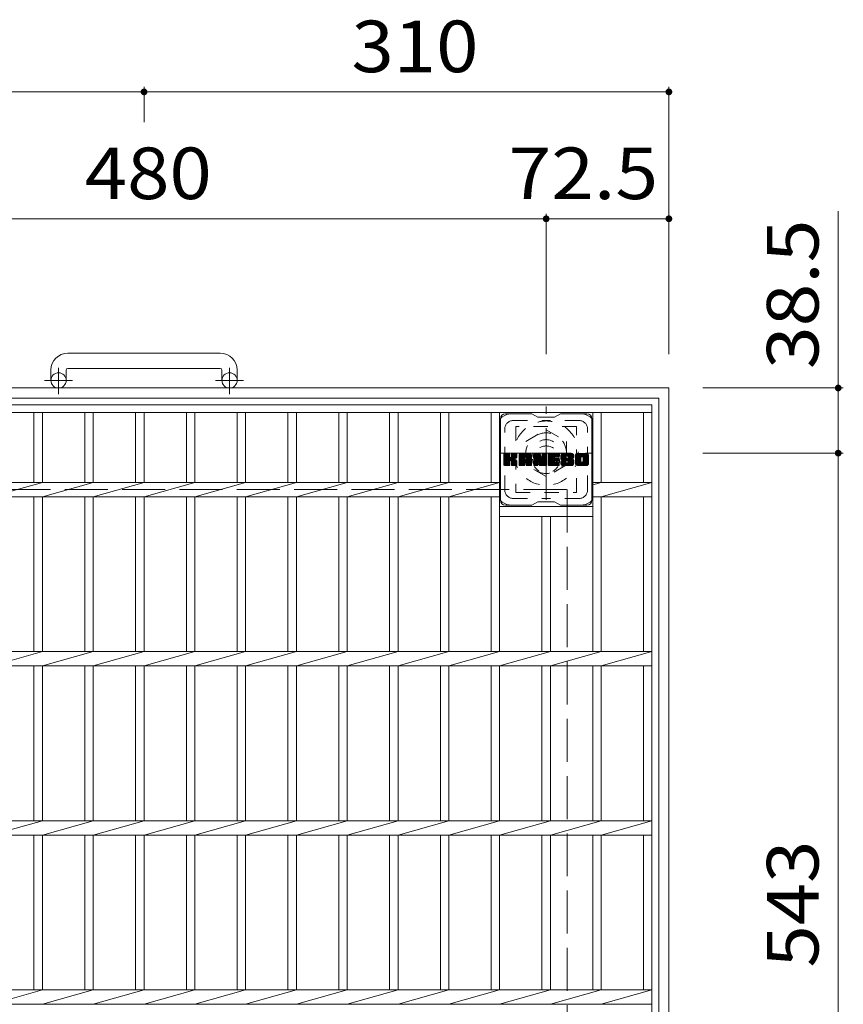
# Model space of a CAD drawing. Units: millimetres. Extents: x -1450 to 1631, y -1356 to 1372.
# Drawn here: x -920 to -434, y 790 to 1372 of the extents above; entities that cross this region are included whole.
import ezdxf

# ---------------------------------------------------------------- set-up
doc = ezdxf.new("R2010")
doc.units = ezdxf.units.MM
doc.header["$LTSCALE"] = 10
for name, pattern in [('JWW_CENTER1', [6.773333, 4.233333, -0.846667, 0.846667, -0.846667]), ('JWW_DASHED1', [1.693333, 0.846667, -0.846667]), ('JWW_DASHED3', [3.386667, 2.54, -0.846667])]:
    doc.linetypes.add(name, pattern=pattern)
for name, color, linetype in [('C-1', 7, 'Continuous'), ('C-2', 7, 'Continuous'), ('C-3', 7, 'Continuous'), ('C-4', 7, 'Continuous'), ('C-7', 7, 'Continuous')]:
    doc.layers.add(name, color=color, linetype=linetype)
doc.styles.add('ＭＳ ゴシック', font='txt', dxfattribs={"height": 1})

msp = doc.modelspace()

# ---------------------------------------------------------------- linework, layer by layer
at = {"layer": 'C-1', "color": 2, "linetype": 'Continuous', "lineweight": 9}
for p, q in [((-801.92, 1174.5), (-891.92, 1174.5)), ((-901.92, 1164.5), (-901.92, 1158.4)), ((-892.92, 1164.5), (-892.92, 1158.4)), ((-891.92, 1165.5), (-801.92, 1165.5)), ((-800.92, 1164.5), (-800.92, 1158.4)), ((-791.92, 1164.5), (-791.92, 1158.4)), ((-1156.92, 1153.9), (-536.92, 1153.9)), ((-536.92, 1153.9), (-536.92, 533.9)), ((-1150.92, 1147.9), (-542.92, 1147.9)), ((-542.92, 1147.9), (-542.92, 539.9))]:
    msp.add_line(p, q, dxfattribs=at)
at = {"layer": 'C-1', "color": 2, "linetype": 'JWW_CENTER1', "lineweight": 9}
for p, q in [((-897.42, 1150.3), (-897.42, 1165.89)), ((-796.42, 1150.3), (-796.42, 1165.89)), ((-889.26, 1158.4), (-905.67, 1158.4)), ((-788.26, 1158.4), (-804.67, 1158.4)), ((-609.42, 1087.77), (-609.42, 1143.04)), ((-637.06, 1115.4), (-581.79, 1115.4))]:
    msp.add_line(p, q, dxfattribs=at)
at = {"layer": 'C-1', "color": 2, "linetype": 'JWW_DASHED1', "lineweight": 9}
for p, q in [((-621.42, 1122.33), (-609.42, 1129.26)), ((-609.42, 1129.26), (-597.42, 1122.33)), ((-621.42, 1108.48), (-621.42, 1122.33)), ((-597.42, 1122.33), (-597.42, 1108.48)), ((-609.42, 1101.55), (-621.42, 1108.48)), ((-597.42, 1108.48), (-609.42, 1101.55))]:
    msp.add_line(p, q, dxfattribs=at)
at = {"layer": 'C-1', "color": 2, "linetype": 'JWW_DASHED3', "lineweight": 9}
for p, q in [((-1096.92, 1093.9), (-596.92, 1093.9)), ((-596.92, 1093.9), (-596.92, 593.9))]:
    msp.add_line(p, q, dxfattribs=at)
at = {"layer": 'C-1', "color": 2, "linetype": 'Continuous', "lineweight": 9}
for centre in [(-897.42, 1158.4), (-796.42, 1158.4)]:
    msp.add_circle(centre, 4.5, dxfattribs=at)
at = {"layer": 'C-1', "color": 2, "linetype": 'JWW_DASHED1', "lineweight": 9}
for radius in [19, 12, 8]:
    msp.add_circle((-609.42, 1115.4), radius, dxfattribs=at)
at = {"layer": 'C-1', "color": 2, "linetype": 'Continuous', "lineweight": 9}
for centre, radius, start, end in [((-891.92, 1164.5), 10, 90, 180), ((-801.92, 1164.5), 10, 0, 90), ((-891.92, 1164.5), 1, 90, 180), ((-801.92, 1164.5), 1, 0, 90)]:
    msp.add_arc(centre, radius, start, end, dxfattribs=at)
at = {"layer": 'C-2', "color": 3, "linetype": 'Continuous', "lineweight": 9}
for p, q in [((-1146.92, 1143.9), (-546.92, 1143.9)), ((-546.92, 543.9), (-546.92, 1143.9)), ((-1146.92, 1139.4), (-546.92, 1139.4)), ((-911.92, 1139.4), (-911.92, 1098.14)), ((-906.92, 1139.4), (-906.92, 1098.14)), ((-881.92, 1139.4), (-881.92, 1098.14)), ((-876.92, 1139.4), (-876.92, 1098.14)), ((-851.92, 1139.4), (-851.92, 1098.14)), ((-846.92, 1139.4), (-846.92, 1098.14)), ((-821.92, 1139.4), (-821.92, 1098.14)), ((-816.92, 1139.4), (-816.92, 1098.14)), ((-791.92, 1139.4), (-791.92, 1098.14)), ((-786.92, 1139.4), (-786.92, 1098.14)), ((-761.92, 1139.4), (-761.92, 1098.14)), ((-756.92, 1098.14), (-756.92, 1139.4)), ((-731.92, 1139.4), (-731.92, 1098.14)), ((-726.92, 1098.14), (-726.92, 1139.4)), ((-701.92, 1139.4), (-701.92, 1098.14)), ((-696.92, 1098.14), (-696.92, 1139.4)), ((-671.92, 1139.4), (-671.92, 1098.14)), ((-666.92, 1098.14), (-666.92, 1139.4)), ((-641.92, 1139.4), (-641.92, 1098.14)), ((-636.92, 998.14), (-636.92, 1139.4)), ((-581.92, 1139.4), (-581.92, 998.14)), ((-576.92, 1098.14), (-576.92, 1139.4)), ((-551.92, 1139.4), (-551.92, 1098.14)), ((-1061.92, 1098.14), (-636.92, 1098.14)), ((-906.92, 1098.14), (-936.92, 1089.67)), ((-876.92, 1098.14), (-906.92, 1089.67)), ((-846.92, 1098.14), (-876.92, 1089.67)), ((-816.92, 1098.14), (-846.92, 1089.67)), ((-786.92, 1098.14), (-816.92, 1089.67)), ((-786.92, 1089.67), (-756.92, 1098.14)), ((-756.92, 1089.67), (-726.92, 1098.14)), ((-726.92, 1089.67), (-696.92, 1098.14)), ((-696.92, 1089.67), (-666.92, 1098.14)), ((-666.92, 1089.67), (-636.92, 1098.14)), ((-581.92, 1098.14), (-546.92, 1098.14)), ((-581.92, 1096.73), (-576.92, 1098.14)), ((-576.92, 1089.67), (-546.92, 1098.14)), ((-1061.92, 1089.67), (-636.92, 1089.67)), ((-911.92, 1089.67), (-911.92, 998.14)), ((-906.92, 1089.67), (-906.92, 998.14)), ((-881.92, 1089.67), (-881.92, 998.14)), ((-876.92, 1089.67), (-876.92, 998.14)), ((-851.92, 1089.67), (-851.92, 998.14)), ((-846.92, 1089.67), (-846.92, 998.14)), ((-821.92, 1089.67), (-821.92, 998.14)), ((-816.92, 1089.67), (-816.92, 998.14)), ((-791.92, 1089.67), (-791.92, 998.14)), ((-786.92, 1089.67), (-786.92, 998.14)), ((-761.92, 1089.67), (-761.92, 998.14)), ((-756.92, 998.14), (-756.92, 1089.67)), ((-731.92, 1089.67), (-731.92, 998.14)), ((-726.92, 998.14), (-726.92, 1089.67)), ((-701.92, 1089.67), (-701.92, 998.14)), ((-696.92, 998.14), (-696.92, 1089.67)), ((-671.92, 1089.67), (-671.92, 998.14)), ((-666.92, 998.14), (-666.92, 1089.67)), ((-641.92, 1089.67), (-641.92, 998.14)), ((-581.92, 1089.67), (-546.92, 1089.67)), ((-576.92, 998.14), (-576.92, 1089.67)), ((-551.92, 1089.67), (-551.92, 998.14)), ((-581.92, 1083.9), (-636.92, 1083.9)), ((-581.92, 1077.9), (-636.92, 1077.9)), ((-611.92, 1077.9), (-611.92, 998.14)), ((-606.92, 998.14), (-606.92, 1077.9)), ((-1146.92, 998.14), (-546.92, 998.14)), ((-906.92, 998.14), (-936.92, 989.66)), ((-876.92, 998.14), (-906.92, 989.66)), ((-846.92, 998.14), (-876.92, 989.66)), ((-816.92, 998.14), (-846.92, 989.66)), ((-786.92, 998.14), (-816.92, 989.66)), ((-786.92, 989.66), (-756.92, 998.14)), ((-756.92, 989.66), (-726.92, 998.14)), ((-726.92, 989.66), (-696.92, 998.14)), ((-696.92, 989.66), (-666.92, 998.14)), ((-666.92, 989.66), (-636.92, 998.14)), ((-636.92, 989.66), (-606.92, 998.14)), ((-606.92, 989.66), (-576.92, 998.14)), ((-576.92, 989.66), (-546.92, 998.14)), ((-1146.92, 989.66), (-546.92, 989.66)), ((-911.92, 989.66), (-911.92, 898.14)), ((-906.92, 989.66), (-906.92, 898.14)), ((-881.92, 989.66), (-881.92, 898.14)), ((-876.92, 989.66), (-876.92, 898.14)), ((-851.92, 989.66), (-851.92, 898.14)), ((-846.92, 989.66), (-846.92, 898.14)), ((-821.92, 989.66), (-821.92, 898.14)), ((-816.92, 989.66), (-816.92, 898.14)), ((-791.92, 989.66), (-791.92, 898.14)), ((-786.92, 989.66), (-786.92, 898.14)), ((-761.92, 989.66), (-761.92, 898.14)), ((-756.92, 898.14), (-756.92, 989.66)), ((-731.92, 989.66), (-731.92, 898.14)), ((-726.92, 898.14), (-726.92, 989.66)), ((-701.92, 989.66), (-701.92, 898.14)), ((-696.92, 898.14), (-696.92, 989.66)), ((-671.92, 989.66), (-671.92, 898.14)), ((-666.92, 898.14), (-666.92, 989.66)), ((-641.92, 989.66), (-641.92, 898.14)), ((-636.92, 898.14), (-636.92, 989.66)), ((-611.92, 989.66), (-611.92, 898.14)), ((-606.92, 898.14), (-606.92, 989.66)), ((-581.92, 989.66), (-581.92, 898.14)), ((-576.92, 898.14), (-576.92, 989.66)), ((-551.92, 989.66), (-551.92, 898.14)), ((-1146.92, 898.14), (-546.92, 898.14)), ((-906.92, 898.14), (-936.92, 889.66)), ((-876.92, 898.14), (-906.92, 889.66)), ((-846.92, 898.14), (-876.92, 889.66)), ((-816.92, 898.14), (-846.92, 889.66)), ((-786.92, 898.14), (-816.92, 889.66)), ((-786.92, 889.66), (-756.92, 898.14)), ((-756.92, 889.66), (-726.92, 898.14)), ((-726.92, 889.66), (-696.92, 898.14)), ((-696.92, 889.66), (-666.92, 898.14)), ((-666.92, 889.66), (-636.92, 898.14)), ((-636.92, 889.66), (-606.92, 898.14)), ((-606.92, 889.66), (-576.92, 898.14)), ((-576.92, 889.66), (-546.92, 898.14)), ((-1146.92, 889.66), (-546.92, 889.66)), ((-911.92, 889.66), (-911.92, 798.14)), ((-906.92, 889.66), (-906.92, 798.14)), ((-881.92, 889.66), (-881.92, 798.14)), ((-876.92, 889.66), (-876.92, 798.14)), ((-851.92, 889.66), (-851.92, 798.14)), ((-846.92, 889.66), (-846.92, 798.14)), ((-821.92, 889.66), (-821.92, 798.14)), ((-816.92, 889.66), (-816.92, 798.14)), ((-791.92, 889.66), (-791.92, 798.14)), ((-786.92, 889.66), (-786.92, 798.14)), ((-761.92, 889.66), (-761.92, 798.14)), ((-756.92, 798.14), (-756.92, 889.66)), ((-731.92, 889.66), (-731.92, 798.14)), ((-726.92, 798.14), (-726.92, 889.66)), ((-701.92, 889.66), (-701.92, 798.14)), ((-696.92, 798.14), (-696.92, 889.66)), ((-671.92, 889.66), (-671.92, 798.14)), ((-666.92, 798.14), (-666.92, 889.66)), ((-641.92, 889.66), (-641.92, 798.14)), ((-636.92, 798.14), (-636.92, 889.66)), ((-611.92, 889.66), (-611.92, 798.14)), ((-606.92, 798.14), (-606.92, 889.66)), ((-581.92, 889.66), (-581.92, 798.14)), ((-576.92, 798.14), (-576.92, 889.66)), ((-551.92, 889.66), (-551.92, 798.14)), ((-1146.92, 798.14), (-546.92, 798.14)), ((-906.92, 798.14), (-936.92, 789.66)), ((-876.92, 798.14), (-906.92, 789.66)), ((-846.92, 798.14), (-876.92, 789.66)), ((-816.92, 798.14), (-846.92, 789.66)), ((-786.92, 798.14), (-816.92, 789.66)), ((-786.92, 789.66), (-756.92, 798.14)), ((-756.92, 789.66), (-726.92, 798.14)), ((-726.92, 789.66), (-696.92, 798.14)), ((-696.92, 789.66), (-666.92, 798.14)), ((-666.92, 789.66), (-636.92, 798.14)), ((-636.92, 789.66), (-606.92, 798.14)), ((-606.92, 789.66), (-576.92, 798.14)), ((-576.92, 789.66), (-546.92, 798.14)), ((-1146.92, 789.66), (-546.92, 789.66))]:
    msp.add_line(p, q, dxfattribs=at)
at = {"layer": 'C-3', "color": 4, "linetype": 'JWW_DASHED1', "lineweight": 9}
for p, q in [((-627.42, 1131.15), (-627.42, 1092.15)), ((-591.42, 1131.15), (-627.42, 1131.15)), ((-591.42, 1092.15), (-591.42, 1131.15)), ((-627.42, 1092.15), (-591.42, 1092.15))]:
    msp.add_line(p, q, dxfattribs=at)
msp.add_circle((-609.42, 1111.65), 8, dxfattribs=at)
at = {"layer": 'C-4', "color": 7, "linetype": 'Continuous', "lineweight": 9}
for p, q in [((-1156.92, 1328.9), (-846.92, 1328.9)), ((-846.92, 1331.9), (-846.92, 1311.07)), ((-846.92, 1328.9), (-536.92, 1328.9)), ((-536.92, 1331.9), (-536.92, 1173.9)), ((-436.92, 1258.43), (-436.92, 1115.4)), ((-1089.42, 1253.9), (-609.42, 1253.9)), ((-609.42, 1256.9), (-609.42, 1173.9)), ((-609.42, 1253.9), (-536.92, 1253.9)), ((-433.92, 1153.9), (-516.92, 1153.9)), ((-433.92, 1115.4), (-516.92, 1115.4)), ((-436.92, 1115.4), (-436.92, 572.4))]:
    msp.add_line(p, q, dxfattribs=at)
at = {"layer": 'C-4', "color": 7, "linetype": 'Continuous', "lineweight": 9, "const_width": 2}
for points in [[(-845.92, 1328.9, 0.414214), (-846.92, 1329.9, 0.414214), (-847.92, 1328.9, 0.414214), (-846.92, 1327.9, 0.414214)], [(-535.92, 1328.9, 0.414214), (-536.92, 1329.9, 0.414214), (-537.92, 1328.9, 0.414214), (-536.92, 1327.9, 0.414214)], [(-608.42, 1253.9, 0.414214), (-609.42, 1254.9, 0.414214), (-610.42, 1253.9, 0.414214), (-609.42, 1252.9, 0.414214)], [(-535.92, 1253.9, 0.414214), (-536.92, 1254.9, 0.414214), (-537.92, 1253.9, 0.414214), (-536.92, 1252.9, 0.414214)], [(-435.92, 1153.9, 0.414214), (-436.92, 1154.9, 0.414214), (-437.92, 1153.9, 0.414214), (-436.92, 1152.9, 0.414214)], [(-435.92, 1115.4, 0.414214), (-436.92, 1116.4, 0.414214), (-437.92, 1115.4, 0.414214), (-436.92, 1114.4, 0.414214)]]:
    msp.add_lwpolyline(points, format="xyb", close=True, dxfattribs=at)
at = {"layer": 'C-7', "color": 6, "linetype": 'Continuous', "lineweight": 9}
for p, q in [((-636.42, 1087.66), (-636.42, 1135.65)), ((-617.92, 1138.65), (-633.42, 1138.65)), ((-617.92, 1138.65), (-614.42, 1136.65)), ((-604.42, 1136.65), (-614.42, 1136.65)), ((-604.42, 1136.65), (-600.92, 1138.65)), ((-585.42, 1138.65), (-600.92, 1138.65)), ((-582.42, 1087.66), (-582.42, 1135.65)), ((-634.42, 1114.8), (-634.05, 1115.18)), ((-634.42, 1114.61), (-633.85, 1115.18)), ((-634.42, 1114.42), (-633.66, 1115.18)), ((-634.42, 1114.23), (-633.47, 1115.18)), ((-634.42, 1114.04), (-633.28, 1115.18)), ((-634.42, 1113.84), (-633.09, 1115.18)), ((-634.42, 1113.65), (-632.9, 1115.18)), ((-634.42, 1113.46), (-632.7, 1115.18)), ((-634.42, 1113.27), (-632.51, 1115.18)), ((-634.42, 1113.08), (-632.32, 1115.18)), ((-634.42, 1112.89), (-632.13, 1115.18)), ((-634.42, 1112.69), (-631.94, 1115.18)), ((-634.42, 1112.5), (-631.74, 1115.18)), ((-634.42, 1112.31), (-631.55, 1115.18)), ((-634.42, 1112.12), (-631.36, 1115.18)), ((-634.42, 1111.93), (-631.17, 1115.18)), ((-634.42, 1111.73), (-631.03, 1115.13)), ((-634.42, 1111.54), (-630.93, 1115.03)), ((-634.42, 1111.35), (-630.89, 1114.89)), ((-634.42, 1108.43), (-634.42, 1114.88)), ((-634.42, 1111.16), (-630.89, 1114.69)), ((-634.42, 1110.97), (-630.89, 1114.5)), ((-634.42, 1110.78), (-630.89, 1114.31)), ((-634.42, 1110.58), (-630.89, 1114.12)), ((-634.42, 1110.39), (-630.89, 1113.93)), ((-634.42, 1110.2), (-630.89, 1113.74)), ((-634.42, 1110.01), (-630.89, 1113.54)), ((-634.42, 1109.82), (-630.89, 1113.35)), ((-634.42, 1109.63), (-630.89, 1113.16)), ((-634.42, 1109.43), (-630.87, 1112.98)), ((-634.42, 1109.24), (-630.82, 1112.85)), ((-634.42, 1109.05), (-630.73, 1112.74)), ((-634.42, 1108.86), (-630.61, 1112.67)), ((-634.42, 1108.48), (-630.26, 1112.64)), ((-634.42, 1108.67), (-630.47, 1112.62)), ((-634.4, 1108.31), (-627.53, 1115.18)), ((-634.37, 1115.05), (-634.29, 1115.13)), ((-634.31, 1108.2), (-627.34, 1115.18)), ((-634.18, 1108.14), (-627.14, 1115.18)), ((-631.19, 1115.18), (-634.12, 1115.18)), ((-634, 1108.13), (-626.96, 1115.17)), ((-633.81, 1108.13), (-626.83, 1115.11)), ((-633.62, 1108.13), (-626.75, 1114.99)), ((-630.89, 1114.88), (-630.89, 1113.1)), ((-630.6, 1110.96), (-626.73, 1114.83)), ((-630.37, 1110.99), (-626.73, 1114.63)), ((-630.22, 1110.95), (-626.73, 1114.44)), ((-630.1, 1110.88), (-626.73, 1114.25)), ((-630.01, 1110.78), (-628.97, 1111.82)), ((-629.95, 1112.95), (-627.72, 1115.18)), ((-629.95, 1110.65), (-628.92, 1111.68)), ((-629.93, 1110.47), (-628.77, 1111.63)), ((-629.93, 1110.28), (-628.6, 1111.62)), ((-629.93, 1110.09), (-628.43, 1111.59)), ((-629.93, 1109.9), (-628.27, 1111.56)), ((-629.93, 1109.71), (-628.12, 1111.52)), ((-629.93, 1109.51), (-627.97, 1111.47)), ((-629.92, 1114.89), (-629.64, 1115.18)), ((-629.92, 1114.7), (-629.44, 1115.18)), ((-629.92, 1114.51), (-629.25, 1115.18)), ((-629.92, 1114.32), (-629.06, 1115.18)), ((-629.92, 1114.13), (-628.87, 1115.18)), ((-629.92, 1113.93), (-628.68, 1115.18)), ((-629.92, 1113.74), (-628.49, 1115.18)), ((-629.92, 1113.55), (-628.29, 1115.18)), ((-629.92, 1113.36), (-628.1, 1115.18)), ((-629.92, 1113.17), (-627.91, 1115.18)), ((-629.92, 1114.88), (-629.92, 1113.1)), ((-627.03, 1115.18), (-629.62, 1115.18)), ((-628.81, 1111.97), (-626.73, 1114.06)), ((-628.59, 1112.01), (-626.73, 1113.87)), ((-628.34, 1112.06), (-626.73, 1113.68)), ((-628.08, 1112.14), (-626.73, 1113.48)), ((-627.78, 1112.24), (-626.73, 1113.29)), ((-627.43, 1112.4), (-626.79, 1113.04)), ((-626.73, 1114.88), (-626.73, 1113.38)), ((-625.45, 1114.19), (-624.46, 1115.18)), ((-625.45, 1114), (-624.27, 1115.18)), ((-625.45, 1113.8), (-624.08, 1115.18)), ((-625.45, 1113.61), (-623.88, 1115.18)), ((-625.45, 1113.42), (-623.69, 1115.18)), ((-625.45, 1113.23), (-623.5, 1115.18)), ((-625.45, 1113.04), (-623.31, 1115.18)), ((-625.45, 1112.84), (-623.12, 1115.18)), ((-625.45, 1112.65), (-622.93, 1115.18)), ((-625.45, 1112.46), (-622.73, 1115.18)), ((-625.45, 1112.27), (-622.54, 1115.18)), ((-625.45, 1112.08), (-622.35, 1115.18)), ((-625.45, 1111.89), (-622.16, 1115.18)), ((-625.45, 1111.69), (-621.97, 1115.18)), ((-625.45, 1111.5), (-621.77, 1115.18)), ((-625.45, 1111.31), (-621.58, 1115.18)), ((-625.45, 1111.12), (-621.39, 1115.18)), ((-625.45, 1110.93), (-621.2, 1115.18)), ((-625.45, 1110.74), (-621.01, 1115.18)), ((-625.45, 1110.54), (-620.82, 1115.18)), ((-625.45, 1110.35), (-620.62, 1115.18)), ((-625.45, 1110.16), (-620.43, 1115.18)), ((-625.45, 1109.97), (-620.24, 1115.18)), ((-625.45, 1109.78), (-620.05, 1115.18)), ((-625.45, 1108.43), (-625.45, 1114.17)), ((-625.45, 1109.59), (-622.25, 1112.78)), ((-625.45, 1109.39), (-622.25, 1112.59)), ((-625.45, 1109.2), (-622.25, 1112.4)), ((-625.45, 1109.01), (-622.25, 1112.21)), ((-625.45, 1108.82), (-622.25, 1112.02)), ((-625.45, 1108.63), (-622.25, 1111.82)), ((-625.45, 1108.44), (-622.23, 1111.66)), ((-625.42, 1114.41), (-624.68, 1115.15)), ((-625.41, 1108.28), (-622.06, 1111.63)), ((-625.32, 1108.18), (-621.87, 1111.63)), ((-625.26, 1114.76), (-625.03, 1114.99)), ((-625.18, 1108.13), (-621.68, 1111.63)), ((-624.99, 1108.13), (-621.49, 1111.63)), ((-624.8, 1108.13), (-618.23, 1114.7)), ((-624.6, 1108.13), (-618.16, 1114.58)), ((-619.08, 1115.18), (-624.44, 1115.18)), ((-624.41, 1108.13), (-618.11, 1114.43)), ((-624.22, 1108.13), (-618.08, 1114.27)), ((-624.03, 1108.13), (-618.08, 1114.08)), ((-623.84, 1108.13), (-618.08, 1113.89)), ((-623.65, 1108.13), (-618.08, 1113.7)), ((-622.25, 1111.73), (-622.25, 1112.77)), ((-621.37, 1111.63), (-622.15, 1111.63)), ((-621.87, 1109.72), (-618.08, 1113.51)), ((-621.78, 1113.26), (-619.86, 1115.18)), ((-621.67, 1109.72), (-618.08, 1113.32)), ((-621.61, 1113.24), (-619.67, 1115.18)), ((-621.53, 1109.67), (-618.08, 1113.13)), ((-621.48, 1113.17), (-619.47, 1115.18)), ((-621.42, 1109.59), (-618.08, 1112.93)), ((-621.38, 1113.08), (-619.28, 1115.18)), ((-621.34, 1109.48), (-618.08, 1112.74)), ((-621.31, 1112.96), (-619.09, 1115.18)), ((-621.28, 1109.34), (-618.08, 1112.55)), ((-621.27, 1112.8), (-618.91, 1115.16)), ((-621.27, 1112.61), (-618.76, 1115.13)), ((-621.27, 1112.42), (-618.63, 1115.07)), ((-621.27, 1112.23), (-618.51, 1115)), ((-621.27, 1112.04), (-618.4, 1114.91)), ((-621.27, 1111.85), (-618.31, 1114.81)), ((-621.27, 1111.73), (-621.27, 1112.77)), ((-621.27, 1109.16), (-618.08, 1112.36)), ((-621.27, 1108.97), (-618.08, 1112.17)), ((-621.27, 1108.78), (-618.08, 1111.98)), ((-621.27, 1108.59), (-618.08, 1111.78)), ((-621.27, 1108.4), (-618.08, 1111.59)), ((-618.08, 1108.43), (-618.08, 1114.17)), ((-616.78, 1114.8), (-616.41, 1115.18)), ((-616.78, 1114.61), (-616.21, 1115.18)), ((-616.78, 1114.42), (-616.02, 1115.18)), ((-616.78, 1114.23), (-615.83, 1115.18)), ((-616.78, 1114.04), (-615.64, 1115.18)), ((-616.78, 1113.85), (-615.45, 1115.18)), ((-616.78, 1113.65), (-615.26, 1115.18)), ((-616.78, 1113.46), (-615.06, 1115.18)), ((-616.78, 1113.27), (-614.87, 1115.18)), ((-616.78, 1113.08), (-614.68, 1115.18)), ((-616.78, 1112.89), (-614.49, 1115.18)), ((-616.78, 1112.7), (-614.3, 1115.18)), ((-616.78, 1112.5), (-614.11, 1115.18)), ((-616.78, 1112.31), (-613.91, 1115.18)), ((-616.78, 1112.12), (-613.72, 1115.18)), ((-616.78, 1111.93), (-613.53, 1115.18)), ((-616.78, 1111.74), (-613.34, 1115.18)), ((-616.78, 1111.54), (-613.15, 1115.17)), ((-616.78, 1111.35), (-613.02, 1115.11)), ((-616.78, 1111.16), (-612.93, 1115.01)), ((-616.78, 1114.88), (-616.78, 1108.43)), ((-616.78, 1110.97), (-612.88, 1114.87)), ((-616.78, 1110.78), (-612.84, 1114.72)), ((-616.78, 1110.59), (-612.79, 1114.58)), ((-616.78, 1110.39), (-612.75, 1114.43)), ((-616.78, 1110.2), (-612.7, 1114.29)), ((-616.78, 1110.01), (-612.65, 1114.14)), ((-616.78, 1109.82), (-612.61, 1113.99)), ((-616.78, 1109.63), (-612.56, 1113.85)), ((-616.78, 1109.44), (-612.51, 1113.7)), ((-616.78, 1109.24), (-612.47, 1113.56)), ((-616.78, 1109.05), (-612.42, 1113.41)), ((-616.78, 1108.86), (-612.37, 1113.27)), ((-616.78, 1108.67), (-612.33, 1113.12)), ((-616.78, 1108.48), (-612.28, 1112.98)), ((-616.76, 1108.31), (-612.23, 1112.83)), ((-616.72, 1115.05), (-616.65, 1115.12)), ((-616.67, 1108.2), (-612.19, 1112.69)), ((-616.54, 1108.14), (-612.14, 1112.54)), ((-616.48, 1115.18), (-613.21, 1115.18)), ((-614.13, 1110.36), (-612.09, 1112.4)), ((-613.96, 1110.34), (-612.05, 1112.25)), ((-613.87, 1110.24), (-612, 1112.11)), ((-613.83, 1110.09), (-611.91, 1112)), ((-613.79, 1109.94), (-609.12, 1114.6)), ((-613.74, 1109.79), (-609.12, 1114.41)), ((-613.7, 1109.64), (-609.12, 1114.22)), ((-613.65, 1109.5), (-609.12, 1114.03)), ((-613.61, 1109.35), (-609.12, 1113.83)), ((-613.57, 1109.2), (-609.12, 1113.64)), ((-613.52, 1109.05), (-609.12, 1113.45)), ((-613.48, 1108.9), (-609.12, 1113.26)), ((-613.43, 1108.76), (-609.12, 1113.07)), ((-613.39, 1108.61), (-609.12, 1112.87)), ((-613.35, 1108.46), (-609.12, 1112.68)), ((-613.3, 1108.31), (-609.12, 1112.49)), ((-613.22, 1108.2), (-609.12, 1112.3)), ((-613.09, 1108.14), (-609.12, 1112.11)), ((-612.92, 1114.97), (-612, 1112.1)), ((-612.91, 1108.13), (-609.12, 1111.92)), ((-612.72, 1108.13), (-609.12, 1111.72)), ((-612.53, 1108.13), (-609.12, 1111.53)), ((-611.69, 1114.91), (-611.42, 1115.18)), ((-611.69, 1114.72), (-611.23, 1115.18)), ((-611.69, 1114.53), (-611.04, 1115.18)), ((-611.69, 1114.34), (-610.85, 1115.18)), ((-611.69, 1114.15), (-610.65, 1115.18)), ((-611.69, 1113.95), (-610.46, 1115.18)), ((-611.69, 1113.76), (-610.27, 1115.18)), ((-611.69, 1113.57), (-610.08, 1115.18)), ((-611.69, 1113.38), (-609.89, 1115.18)), ((-611.69, 1113.19), (-609.7, 1115.18)), ((-611.69, 1112.99), (-609.5, 1115.18)), ((-611.69, 1112.8), (-609.33, 1115.16)), ((-611.69, 1112.61), (-609.21, 1115.09)), ((-611.69, 1112.42), (-609.14, 1114.97)), ((-611.69, 1114.88), (-611.69, 1112.15)), ((-611.69, 1112.23), (-609.12, 1114.79)), ((-611.39, 1115.18), (-609.43, 1115.18)), ((-609.12, 1114.88), (-609.12, 1108.43)), ((-608.15, 1114.81), (-607.78, 1115.18)), ((-608.15, 1114.62), (-607.59, 1115.18)), ((-608.15, 1114.43), (-607.39, 1115.18)), ((-608.15, 1114.24), (-607.2, 1115.18)), ((-608.15, 1114.04), (-607.01, 1115.18)), ((-608.15, 1113.85), (-606.82, 1115.18)), ((-608.15, 1113.66), (-606.63, 1115.18)), ((-608.15, 1113.47), (-606.44, 1115.18)), ((-608.15, 1113.28), (-606.24, 1115.18)), ((-608.15, 1113.08), (-606.05, 1115.18)), ((-608.15, 1112.89), (-605.86, 1115.18)), ((-608.15, 1112.7), (-605.67, 1115.18)), ((-608.15, 1112.51), (-605.48, 1115.18)), ((-608.15, 1112.32), (-605.29, 1115.18)), ((-608.15, 1112.13), (-605.09, 1115.18)), ((-608.15, 1111.93), (-604.9, 1115.18)), ((-608.15, 1111.74), (-604.71, 1115.18)), ((-608.15, 1111.55), (-604.52, 1115.18)), ((-608.15, 1111.36), (-604.33, 1115.18)), ((-608.15, 1111.17), (-604.14, 1115.18)), ((-608.15, 1110.98), (-603.94, 1115.18)), ((-608.15, 1110.78), (-603.75, 1115.18)), ((-608.15, 1110.59), (-603.56, 1115.18)), ((-608.15, 1110.4), (-603.37, 1115.18)), ((-608.15, 1110.21), (-603.18, 1115.18)), ((-608.15, 1110.02), (-602.99, 1115.18)), ((-608.15, 1109.83), (-602.79, 1115.18)), ((-608.15, 1109.63), (-602.6, 1115.18)), ((-608.15, 1108.43), (-608.15, 1114.88)), ((-608.15, 1109.44), (-604.58, 1113.01)), ((-608.15, 1109.25), (-604.6, 1112.79)), ((-608.15, 1109.06), (-604.56, 1112.65)), ((-608.15, 1108.87), (-604.47, 1112.54)), ((-608.15, 1108.68), (-604.36, 1112.46)), ((-608.15, 1108.48), (-604.2, 1112.43)), ((-608.12, 1108.32), (-604.01, 1112.43)), ((-608.04, 1108.2), (-603.82, 1112.43)), ((-607.92, 1108.14), (-603.63, 1112.43)), ((-607.84, 1115.18), (-602.04, 1115.18)), ((-607.73, 1108.13), (-603.43, 1112.43)), ((-607.54, 1108.13), (-603.24, 1112.43)), ((-607.35, 1108.13), (-603.05, 1112.43)), ((-607.16, 1108.13), (-602.86, 1112.43)), ((-604.35, 1113.24), (-602.41, 1115.18)), ((-604.22, 1110.88), (-602.67, 1112.43)), ((-602.04, 1113.27), (-604.19, 1113.27)), ((-602.04, 1112.43), (-604.19, 1112.43)), ((-604.12, 1113.27), (-602.22, 1115.18)), ((-604.02, 1110.88), (-602.48, 1112.43)), ((-603.93, 1113.27), (-602.03, 1115.18)), ((-603.83, 1110.88), (-602.28, 1112.43)), ((-603.74, 1113.27), (-601.88, 1115.13)), ((-603.64, 1110.88), (-602.09, 1112.43)), ((-603.55, 1113.27), (-601.78, 1115.04)), ((-603.45, 1110.88), (-601.92, 1112.41)), ((-603.36, 1113.27), (-601.74, 1114.89)), ((-603.26, 1110.88), (-601.81, 1112.33)), ((-603.17, 1113.27), (-601.74, 1114.7)), ((-603.06, 1110.88), (-601.75, 1112.2)), ((-602.97, 1113.27), (-601.74, 1114.51)), ((-602.87, 1110.88), (-601.74, 1112.02)), ((-602.78, 1113.27), (-601.74, 1114.32)), ((-602.68, 1110.88), (-601.74, 1111.82)), ((-602.59, 1113.27), (-601.74, 1114.13)), ((-602.49, 1110.88), (-601.74, 1111.63)), ((-602.4, 1113.27), (-601.74, 1113.93)), ((-602.3, 1110.88), (-601.74, 1111.44)), ((-602.21, 1113.27), (-601.74, 1113.74)), ((-602.01, 1113.27), (-601.74, 1113.55)), ((-601.74, 1113.58), (-601.74, 1114.88)), ((-601.74, 1111.18), (-601.74, 1112.13)), ((-600.77, 1113.18), (-598.77, 1115.18)), ((-600.77, 1112.99), (-598.58, 1115.18)), ((-600.76, 1113.38), (-598.96, 1115.18)), ((-600.76, 1112.8), (-598.38, 1115.18)), ((-600.75, 1112.62), (-598.19, 1115.18)), ((-600.74, 1113.59), (-599.15, 1115.18)), ((-600.72, 1112.45), (-598, 1115.18)), ((-600.71, 1113.81), (-599.34, 1115.18)), ((-600.7, 1112.29), (-597.81, 1115.18)), ((-600.67, 1114.04), (-599.53, 1115.18)), ((-600.67, 1112.13), (-597.62, 1115.18)), ((-600.63, 1111.97), (-597.42, 1115.18)), ((-600.61, 1114.3), (-599.73, 1115.18)), ((-600.59, 1111.82), (-597.23, 1115.18)), ((-600.54, 1111.68), (-597.04, 1115.18)), ((-600.52, 1114.57), (-599.92, 1115.18)), ((-600.49, 1111.53), (-596.85, 1115.18)), ((-600.44, 1111.4), (-596.66, 1115.18)), ((-600.41, 1114.88), (-600.15, 1115.13)), ((-600.38, 1111.26), (-596.47, 1115.18)), ((-600.3, 1111.15), (-596.27, 1115.18)), ((-600.19, 1111.07), (-596.08, 1115.18)), ((-600.05, 1111.02), (-597.57, 1113.5)), ((-594.08, 1115.18), (-599.95, 1115.18)), ((-599.87, 1111.01), (-597.58, 1113.3)), ((-599.68, 1111.01), (-597.58, 1113.1)), ((-599.48, 1111.01), (-597.58, 1112.91)), ((-599.29, 1111.01), (-597.58, 1112.72)), ((-599.1, 1111.01), (-597.58, 1112.54)), ((-598.91, 1111.01), (-597.51, 1112.41)), ((-598.72, 1111.01), (-597.4, 1112.32)), ((-598.52, 1111.01), (-597.24, 1112.3)), ((-598.33, 1111.01), (-597.05, 1112.3)), ((-598.14, 1111.01), (-596.86, 1112.3)), ((-597.95, 1111.01), (-596.66, 1112.3)), ((-597.95, 1108.13), (-593.8, 1112.29)), ((-597.76, 1111.01), (-596.47, 1112.3)), ((-597.76, 1108.13), (-593.66, 1112.24)), ((-597.58, 1112.6), (-597.58, 1113.39)), ((-597.57, 1111.01), (-596.28, 1112.3)), ((-597.57, 1108.13), (-593.55, 1112.15)), ((-597.38, 1108.13), (-593.46, 1112.05)), ((-597.37, 1111.01), (-596.09, 1112.3)), ((-597.28, 1112.3), (-593.9, 1112.3)), ((-597.19, 1113.88), (-595.89, 1115.18)), ((-597.19, 1108.13), (-593.4, 1111.91)), ((-597.18, 1111.01), (-595.9, 1112.3)), ((-597, 1113.88), (-595.7, 1115.18)), ((-597, 1108.13), (-593.35, 1111.77)), ((-596.99, 1111.01), (-595.71, 1112.3)), ((-596.85, 1113.83), (-595.51, 1115.18)), ((-596.81, 1111), (-595.51, 1112.3)), ((-596.8, 1108.13), (-593.3, 1111.63)), ((-596.74, 1113.75), (-595.32, 1115.18)), ((-596.7, 1110.92), (-595.32, 1112.3)), ((-596.7, 1109.57), (-593.98, 1112.3)), ((-596.66, 1113.65), (-595.12, 1115.18)), ((-596.62, 1110.81), (-595.13, 1112.3)), ((-596.61, 1110.63), (-594.94, 1112.3)), ((-596.61, 1110.44), (-594.75, 1112.3)), ((-596.61, 1110.25), (-594.56, 1112.3)), ((-596.61, 1110.05), (-594.36, 1112.3)), ((-596.61, 1109.86), (-594.17, 1112.3)), ((-596.61, 1108.13), (-593.26, 1111.49)), ((-596.6, 1113.51), (-594.93, 1115.18)), ((-596.59, 1113.33), (-594.74, 1115.18)), ((-596.59, 1113.22), (-596.59, 1113.39)), ((-596.58, 1113.15), (-594.55, 1115.18)), ((-596.52, 1113.02), (-594.36, 1115.18)), ((-596.41, 1112.94), (-594.17, 1115.18)), ((-596.29, 1112.91), (-593.08, 1112.91)), ((-596.24, 1112.91), (-593.98, 1115.17)), ((-596.05, 1112.91), (-593.82, 1115.14)), ((-595.86, 1112.91), (-593.68, 1115.09)), ((-595.66, 1112.91), (-593.55, 1115.03)), ((-595.47, 1112.91), (-593.44, 1114.95)), ((-595.28, 1112.91), (-593.34, 1114.85)), ((-595.09, 1112.91), (-593.26, 1114.75)), ((-594.9, 1112.91), (-593.18, 1114.63)), ((-594.71, 1112.91), (-593.13, 1114.49)), ((-594.51, 1112.91), (-593.09, 1114.34)), ((-594.32, 1112.91), (-593.08, 1114.16)), ((-594.13, 1112.91), (-593.08, 1113.97)), ((-593.94, 1112.91), (-593.08, 1113.78)), ((-593.75, 1112.91), (-593.08, 1113.58)), ((-593.55, 1112.91), (-593.08, 1113.39)), ((-593.36, 1112.91), (-593.08, 1113.2)), ((-593.17, 1112.91), (-593.08, 1113.01)), ((-593.08, 1114.17), (-593.08, 1112.91)), ((-592.1, 1114.18), (-591.1, 1115.18)), ((-592.1, 1113.99), (-590.91, 1115.18)), ((-592.1, 1113.79), (-590.71, 1115.18)), ((-592.1, 1113.6), (-590.52, 1115.18)), ((-592.1, 1113.41), (-590.33, 1115.18)), ((-592.1, 1113.22), (-590.14, 1115.18)), ((-592.1, 1113.03), (-589.95, 1115.18)), ((-592.1, 1112.84), (-589.76, 1115.18)), ((-592.1, 1112.64), (-589.56, 1115.18)), ((-592.1, 1112.45), (-589.37, 1115.18)), ((-592.1, 1112.26), (-589.18, 1115.18)), ((-592.1, 1112.07), (-588.99, 1115.18)), ((-592.1, 1111.88), (-588.8, 1115.18)), ((-592.1, 1111.69), (-588.61, 1115.18)), ((-592.1, 1111.49), (-588.41, 1115.18)), ((-592.1, 1111.3), (-588.22, 1115.18)), ((-592.1, 1111.11), (-588.03, 1115.18)), ((-592.1, 1110.92), (-587.84, 1115.18)), ((-592.1, 1110.73), (-587.65, 1115.18)), ((-592.1, 1110.53), (-587.45, 1115.18)), ((-592.1, 1110.34), (-587.26, 1115.18)), ((-592.1, 1110.15), (-587.07, 1115.18)), ((-592.1, 1109.96), (-586.88, 1115.18)), ((-592.1, 1109.77), (-586.69, 1115.18)), ((-592.1, 1109.14), (-592.1, 1114.17)), ((-592.1, 1109.58), (-588.85, 1112.83)), ((-592.1, 1109.38), (-588.88, 1112.61)), ((-592.1, 1109.19), (-588.88, 1112.41)), ((-592.09, 1109.01), (-588.88, 1112.22)), ((-592.07, 1114.39), (-591.31, 1115.15)), ((-592.06, 1108.85), (-588.88, 1112.03)), ((-592, 1108.71), (-588.88, 1111.84)), ((-591.94, 1108.59), (-588.88, 1111.65)), ((-591.93, 1114.73), (-591.65, 1115.01)), ((-591.85, 1108.48), (-588.88, 1111.46)), ((-585.43, 1115.18), (-591.09, 1115.18)), ((-589.9, 1108.13), (-584.42, 1113.61)), ((-589.71, 1108.13), (-584.42, 1113.42)), ((-589.52, 1108.13), (-584.42, 1113.23)), ((-589.33, 1108.13), (-584.42, 1113.03)), ((-589.13, 1108.13), (-584.42, 1112.84)), ((-588.94, 1108.13), (-584.42, 1112.65)), ((-588.88, 1110.67), (-588.88, 1112.64)), ((-588.75, 1108.13), (-584.42, 1112.46)), ((-588.56, 1108.13), (-584.42, 1112.27)), ((-588.45, 1113.23), (-586.5, 1115.18)), ((-588.37, 1108.13), (-584.42, 1112.08)), ((-588.23, 1113.26), (-586.3, 1115.18)), ((-588.18, 1108.13), (-584.42, 1111.88)), ((-588.07, 1113.22), (-586.11, 1115.18)), ((-587.98, 1108.13), (-584.42, 1111.69)), ((-587.94, 1113.16), (-585.92, 1115.18)), ((-587.83, 1113.08), (-585.73, 1115.18)), ((-587.79, 1108.13), (-584.42, 1111.5)), ((-587.74, 1112.97), (-585.54, 1115.18)), ((-587.68, 1112.85), (-585.35, 1115.18)), ((-587.65, 1112.69), (-585.18, 1115.15)), ((-587.65, 1110.57), (-584.42, 1113.8)), ((-587.64, 1112.5), (-585.04, 1115.1)), ((-587.64, 1112.31), (-584.91, 1115.04)), ((-587.64, 1112.11), (-584.8, 1114.96)), ((-587.64, 1111.92), (-584.7, 1114.87)), ((-587.64, 1111.73), (-584.61, 1114.76)), ((-587.64, 1111.54), (-584.54, 1114.64)), ((-587.64, 1111.35), (-584.48, 1114.51)), ((-587.64, 1111.16), (-584.44, 1114.36)), ((-587.64, 1110.96), (-584.42, 1114.19)), ((-587.64, 1110.77), (-584.42, 1113.99)), ((-587.64, 1110.67), (-587.64, 1112.64)), ((-584.42, 1114.17), (-584.42, 1109.14)), ((-634.12, 1108.13), (-631.19, 1108.13)), ((-633.42, 1108.13), (-630.85, 1110.71)), ((-633.23, 1108.13), (-630.89, 1110.48)), ((-633.04, 1108.13), (-630.89, 1110.28)), ((-632.85, 1108.13), (-630.89, 1110.09)), ((-632.66, 1108.13), (-630.89, 1109.9)), ((-632.47, 1108.13), (-630.89, 1109.71)), ((-632.27, 1108.13), (-630.89, 1109.52)), ((-632.08, 1108.13), (-630.89, 1109.33)), ((-631.89, 1108.13), (-630.89, 1109.13)), ((-631.7, 1108.13), (-630.89, 1108.94)), ((-631.51, 1108.13), (-630.89, 1108.75)), ((-631.32, 1108.13), (-630.89, 1108.56)), ((-631.11, 1108.14), (-630.9, 1108.36)), ((-630.89, 1108.43), (-630.89, 1110.52)), ((-629.93, 1109.32), (-627.83, 1111.42)), ((-629.93, 1109.13), (-627.7, 1111.36)), ((-629.93, 1108.94), (-627.57, 1111.3)), ((-629.93, 1108.75), (-627.45, 1111.23)), ((-629.93, 1108.56), (-627.33, 1111.16)), ((-629.93, 1108.37), (-627.21, 1111.09)), ((-629.93, 1108.43), (-629.93, 1110.52)), ((-629.86, 1108.24), (-627.1, 1111)), ((-629.75, 1108.16), (-627, 1110.91)), ((-629.63, 1108.13), (-627.03, 1108.13)), ((-629.59, 1108.13), (-626.91, 1110.81)), ((-629.4, 1108.13), (-626.84, 1110.69)), ((-629.21, 1108.13), (-626.78, 1110.56)), ((-629.01, 1108.13), (-626.74, 1110.4)), ((-628.82, 1108.13), (-626.72, 1110.23)), ((-628.63, 1108.13), (-626.72, 1110.04)), ((-628.44, 1108.13), (-626.72, 1109.85)), ((-628.25, 1108.13), (-626.72, 1109.65)), ((-628.06, 1108.13), (-626.72, 1109.46)), ((-627.86, 1108.13), (-626.72, 1109.27)), ((-627.67, 1108.13), (-626.72, 1109.08)), ((-627.48, 1108.13), (-626.72, 1108.89)), ((-627.29, 1108.13), (-626.72, 1108.7)), ((-627.1, 1108.13), (-626.72, 1108.5)), ((-626.85, 1108.19), (-626.78, 1108.25)), ((-626.72, 1108.43), (-626.72, 1110.22)), ((-622.56, 1108.13), (-625.15, 1108.13)), ((-623.45, 1108.13), (-622.24, 1109.34)), ((-623.26, 1108.13), (-622.25, 1109.14)), ((-623.07, 1108.13), (-622.25, 1108.95)), ((-622.88, 1108.13), (-622.25, 1108.76)), ((-622.69, 1108.13), (-622.25, 1108.56)), ((-622.49, 1108.14), (-622.26, 1108.37)), ((-622.25, 1108.43), (-622.25, 1109.24)), ((-621.27, 1108.43), (-621.27, 1109.24)), ((-621.22, 1108.26), (-618.08, 1111.4)), ((-621.12, 1108.17), (-618.08, 1111.21)), ((-620.97, 1108.13), (-618.38, 1108.13)), ((-620.96, 1108.13), (-618.08, 1111.02)), ((-620.77, 1108.13), (-618.08, 1110.83)), ((-620.58, 1108.13), (-618.08, 1110.63)), ((-620.39, 1108.13), (-618.08, 1110.44)), ((-620.19, 1108.13), (-618.08, 1110.25)), ((-620, 1108.13), (-618.08, 1110.06)), ((-619.81, 1108.13), (-618.08, 1109.87)), ((-619.62, 1108.13), (-618.08, 1109.67)), ((-619.43, 1108.13), (-618.08, 1109.48)), ((-619.24, 1108.13), (-618.08, 1109.29)), ((-619.04, 1108.13), (-618.08, 1109.1)), ((-618.85, 1108.13), (-618.08, 1108.91)), ((-618.66, 1108.13), (-618.08, 1108.72)), ((-618.47, 1108.13), (-618.08, 1108.52)), ((-618.25, 1108.16), (-618.1, 1108.3)), ((-614.55, 1108.13), (-616.48, 1108.13)), ((-616.36, 1108.13), (-614.24, 1110.25)), ((-616.17, 1108.13), (-614.25, 1110.05)), ((-615.98, 1108.13), (-614.25, 1109.86)), ((-615.78, 1108.13), (-614.25, 1109.66)), ((-615.59, 1108.13), (-614.25, 1109.47)), ((-615.4, 1108.13), (-614.25, 1109.28)), ((-615.21, 1108.13), (-614.25, 1109.09)), ((-615.02, 1108.13), (-614.25, 1108.9)), ((-614.83, 1108.13), (-614.25, 1108.7)), ((-614.63, 1108.13), (-614.25, 1108.51)), ((-614.4, 1108.17), (-614.29, 1108.28)), ((-614.25, 1108.43), (-614.25, 1110.18)), ((-613.31, 1108.35), (-613.87, 1110.24)), ((-609.43, 1108.13), (-613.02, 1108.13)), ((-612.33, 1108.13), (-609.12, 1111.34)), ((-612.14, 1108.13), (-609.12, 1111.15)), ((-611.95, 1108.13), (-609.12, 1110.96)), ((-611.76, 1108.13), (-609.12, 1110.77)), ((-611.57, 1108.13), (-609.12, 1110.57)), ((-611.38, 1108.13), (-609.12, 1110.38)), ((-611.18, 1108.13), (-609.12, 1110.19)), ((-610.99, 1108.13), (-609.12, 1110)), ((-610.8, 1108.13), (-609.12, 1109.81)), ((-610.61, 1108.13), (-609.12, 1109.62)), ((-610.42, 1108.13), (-609.12, 1109.42)), ((-610.22, 1108.13), (-609.12, 1109.23)), ((-610.03, 1108.13), (-609.12, 1109.04)), ((-609.84, 1108.13), (-609.12, 1108.85)), ((-609.65, 1108.13), (-609.12, 1108.66)), ((-609.46, 1108.13), (-609.12, 1108.46)), ((-607.84, 1108.13), (-602.07, 1108.13)), ((-606.97, 1108.13), (-604.61, 1110.49)), ((-606.77, 1108.13), (-604.58, 1110.32)), ((-606.58, 1108.13), (-604.51, 1110.2)), ((-606.39, 1108.13), (-604.41, 1110.11)), ((-606.2, 1108.13), (-604.27, 1110.06)), ((-606.01, 1108.13), (-604.08, 1110.06)), ((-605.81, 1108.13), (-603.89, 1110.06)), ((-605.62, 1108.13), (-603.7, 1110.06)), ((-605.43, 1108.13), (-603.5, 1110.06)), ((-605.24, 1108.13), (-603.31, 1110.06)), ((-605.05, 1108.13), (-603.12, 1110.06)), ((-604.86, 1108.13), (-602.93, 1110.06)), ((-604.66, 1108.13), (-602.74, 1110.06)), ((-604.47, 1108.13), (-602.55, 1110.06)), ((-604.28, 1108.13), (-602.35, 1110.06)), ((-602.04, 1110.88), (-604.2, 1110.88)), ((-602.07, 1110.06), (-604.2, 1110.06)), ((-604.09, 1108.13), (-602.16, 1110.06)), ((-603.9, 1108.13), (-601.98, 1110.05)), ((-603.71, 1108.13), (-601.86, 1109.98)), ((-603.51, 1108.13), (-601.78, 1109.86)), ((-603.32, 1108.13), (-601.76, 1109.69)), ((-603.13, 1108.13), (-601.76, 1109.5)), ((-602.94, 1108.13), (-601.76, 1109.31)), ((-602.75, 1108.13), (-601.76, 1109.12)), ((-602.56, 1108.13), (-601.76, 1108.92)), ((-602.36, 1108.13), (-601.76, 1108.73)), ((-602.17, 1108.13), (-601.76, 1108.54)), ((-602.11, 1110.88), (-601.74, 1111.25)), ((-601.96, 1108.15), (-601.78, 1108.33)), ((-601.76, 1108.43), (-601.76, 1109.76)), ((-600.77, 1110.11), (-600.5, 1110.38)), ((-600.77, 1109.92), (-600.31, 1110.38)), ((-600.77, 1109.72), (-600.12, 1110.38)), ((-600.77, 1109.53), (-599.93, 1110.38)), ((-600.77, 1109.34), (-599.73, 1110.38)), ((-600.77, 1109.15), (-599.54, 1110.38)), ((-600.77, 1110.08), (-600.77, 1109.14)), ((-600.76, 1108.97), (-599.35, 1110.38)), ((-600.72, 1108.82), (-599.16, 1110.38)), ((-600.66, 1108.68), (-598.97, 1110.38)), ((-600.59, 1108.56), (-598.78, 1110.38)), ((-600.5, 1108.46), (-598.58, 1110.38)), ((-600.47, 1110.38), (-597.87, 1110.38)), ((-600.41, 1108.36), (-598.39, 1110.38)), ((-600.29, 1108.28), (-598.2, 1110.38)), ((-600.17, 1108.22), (-598.01, 1110.38)), ((-600.03, 1108.17), (-597.82, 1110.37)), ((-596.91, 1111.01), (-599.95, 1111.01)), ((-599.87, 1108.14), (-597.69, 1110.32)), ((-593.9, 1108.13), (-599.76, 1108.13)), ((-599.68, 1108.13), (-597.6, 1110.21)), ((-599.49, 1108.13), (-597.57, 1110.05)), ((-599.3, 1108.13), (-597.57, 1109.86)), ((-599.1, 1108.13), (-597.54, 1109.7)), ((-598.91, 1108.13), (-597.47, 1109.57)), ((-598.72, 1108.13), (-597.37, 1109.48)), ((-598.53, 1108.13), (-597.25, 1109.41)), ((-598.34, 1108.13), (-597.08, 1109.38)), ((-598.15, 1108.13), (-596.8, 1109.48)), ((-597.57, 1110.08), (-597.57, 1109.86)), ((-596.61, 1110.71), (-596.61, 1109.86)), ((-596.42, 1108.13), (-593.22, 1111.34)), ((-596.23, 1108.13), (-593.18, 1111.18)), ((-596.04, 1108.13), (-593.15, 1111.02)), ((-595.84, 1108.13), (-593.12, 1110.85)), ((-595.65, 1108.13), (-593.1, 1110.68)), ((-595.46, 1108.13), (-593.09, 1110.51)), ((-595.27, 1108.13), (-593.08, 1110.32)), ((-595.08, 1108.13), (-593.08, 1110.13)), ((-594.89, 1108.13), (-593.08, 1109.93)), ((-594.69, 1108.13), (-593.1, 1109.72)), ((-594.5, 1108.13), (-593.13, 1109.5)), ((-594.31, 1108.13), (-593.18, 1109.27)), ((-594.12, 1108.13), (-593.24, 1109.01)), ((-593.93, 1108.13), (-593.32, 1108.74)), ((-593.69, 1108.18), (-593.44, 1108.43)), ((-591.76, 1108.38), (-588.88, 1111.26)), ((-591.65, 1108.3), (-588.88, 1111.07)), ((-591.53, 1108.23), (-588.88, 1110.88)), ((-591.39, 1108.18), (-588.88, 1110.69)), ((-591.23, 1108.14), (-588.86, 1110.52)), ((-585.43, 1108.13), (-591.09, 1108.13)), ((-591.05, 1108.13), (-588.8, 1110.38)), ((-590.86, 1108.13), (-588.73, 1110.27)), ((-590.67, 1108.13), (-588.63, 1110.17)), ((-590.48, 1108.13), (-588.5, 1110.1)), ((-590.28, 1108.13), (-588.35, 1110.06)), ((-590.09, 1108.13), (-588.16, 1110.06)), ((-587.6, 1108.13), (-584.42, 1111.31)), ((-587.41, 1108.13), (-584.42, 1111.12)), ((-587.22, 1108.13), (-584.42, 1110.93)), ((-587.03, 1108.13), (-584.42, 1110.73)), ((-586.83, 1108.13), (-584.42, 1110.54)), ((-586.64, 1108.13), (-584.42, 1110.35)), ((-586.45, 1108.13), (-584.42, 1110.16)), ((-586.26, 1108.13), (-584.42, 1109.97)), ((-586.07, 1108.13), (-584.42, 1109.78)), ((-585.87, 1108.13), (-584.42, 1109.58)), ((-585.68, 1108.13), (-584.42, 1109.39)), ((-585.49, 1108.13), (-584.42, 1109.2)), ((-585.29, 1108.14), (-584.43, 1109)), ((-585.02, 1108.22), (-584.51, 1108.73)), ((-633.42, 1084.65), (-617.89, 1084.65)), ((-614.42, 1086.65), (-617.89, 1084.65)), ((-604.42, 1086.65), (-614.42, 1086.65)), ((-604.42, 1086.65), (-600.96, 1084.65)), ((-585.42, 1084.65), (-600.96, 1084.65))]:
    msp.add_line(p, q, dxfattribs=at)
at = {"layer": 'C-7', "color": 6, "linetype": 'JWW_DASHED1', "lineweight": 9}
for p, q in [((-629.92, 1138.65), (-617.92, 1138.65)), ((-588.92, 1138.65), (-600.92, 1138.65)), ((-633.92, 1093.65), (-633.92, 1129.65)), ((-628.92, 1134.65), (-609.42, 1134.65)), ((-589.92, 1134.65), (-609.42, 1134.65)), ((-584.92, 1093.65), (-584.92, 1129.65)), ((-628.92, 1088.65), (-609.42, 1088.65)), ((-589.92, 1088.65), (-609.42, 1088.65)), ((-629.92, 1084.65), (-617.89, 1084.65)), ((-588.92, 1084.65), (-600.96, 1084.65))]:
    msp.add_line(p, q, dxfattribs=at)
at = {"layer": 'C-7', "color": 6, "linetype": 'Continuous', "lineweight": 9}
for centre, radius, start, end in [((-629.92, 1129.65), 9, 136.1502, 141.05808), ((-633.42, 1135.65), 3, 90, 180), ((-585.42, 1135.65), 3, 0, 90), ((-588.92, 1129.65), 9, 38.94395, 43.84658), ((-634.12, 1114.88), 0.302, 90, 180), ((-631.19, 1114.88), 0.302, 0, 90), ((-630.4, 1113.1), 0.483, 180, 0), ((-629.62, 1114.88), 0.302, 90, 180), ((-628.8, 1111.81), 0.169, 97.33171, 266.57183), ((-629.38, 1116.29), 4.35, 277.33171, 299.42073), ((-629, 1108.49), 3.15, 53.71985, 86.57183), ((-627.74, 1113.38), 1.01, 299.42073, 0), ((-627.03, 1114.88), 0.302, 0, 90), ((-624.44, 1114.17), 1.01, 90, 180), ((-621.76, 1112.77), 0.49, 0, 180), ((-622.15, 1111.73), 0.101, 180, 270), ((-621.37, 1111.73), 0.101, 270, 0), ((-619.08, 1114.17), 1.01, 0, 90), ((-616.48, 1114.88), 0.302, 90, 180), ((-613.21, 1114.88), 0.302, 17.75635, 90), ((-611.85, 1112.15), 0.159, 197.75635, 0), ((-611.39, 1114.88), 0.302, 90, 180), ((-609.43, 1114.88), 0.302, 0, 90), ((-607.84, 1114.88), 0.302, 90, 180), ((-604.19, 1112.85), 0.422, 90, 270), ((-602.04, 1114.88), 0.302, 0, 90), ((-602.04, 1113.58), 0.302, 270, 0), ((-602.04, 1112.13), 0.302, 0, 90), ((-596.21, 1113.1), 4.56, 157.10112, 202.89888), ((-599.95, 1114.68), 0.503, 90, 157.10112), ((-597.09, 1113.39), 0.497, 0, 180), ((-597.28, 1112.6), 0.302, 180, 270), ((-596.29, 1113.22), 0.302, 180, 270), ((-594.08, 1114.17), 1.01, 0, 90), ((-593.9, 1111.79), 0.503, 22.90802, 90), ((-597.64, 1110.21), 4.56, 337.09198, 22.90802), ((-591.09, 1114.17), 1.01, 90, 180), ((-588.26, 1112.64), 0.617, 0, 180), ((-585.43, 1114.17), 1.01, 0, 90), ((-634.12, 1108.43), 0.302, 180, 270), ((-631.19, 1108.43), 0.302, 270, 0), ((-630.41, 1110.52), 0.478, 0, 180), ((-629.63, 1108.43), 0.302, 180, 270), ((-627.73, 1110.22), 1.01, 0, 53.71985), ((-627.03, 1108.43), 0.302, 270, 0), ((-625.15, 1108.43), 0.302, 180, 270), ((-622.56, 1108.43), 0.302, 270, 0), ((-621.76, 1109.24), 0.49, 0, 180), ((-620.97, 1108.43), 0.302, 180, 270), ((-618.38, 1108.43), 0.302, 270, 0), ((-616.48, 1108.43), 0.302, 180, 270), ((-614.55, 1108.43), 0.302, 270, 0), ((-614.06, 1110.18), 0.194, 16.48875, 180), ((-613.02, 1108.43), 0.302, 196.48875, 270), ((-609.43, 1108.43), 0.302, 270, 0), ((-607.84, 1108.43), 0.302, 180, 270), ((-604.2, 1110.47), 0.412, 90, 270), ((-602.07, 1109.76), 0.302, 0, 90), ((-602.07, 1108.43), 0.302, 270, 0), ((-602.04, 1111.18), 0.302, 270, 0), ((-600.47, 1110.08), 0.302, 90, 180), ((-599.76, 1109.14), 1.01, 180, 270), ((-599.95, 1111.51), 0.503, 202.89888, 270), ((-597.87, 1110.08), 0.302, 0, 90), ((-597.09, 1109.86), 0.48, 180, 0), ((-596.91, 1110.71), 0.302, 0, 90), ((-593.9, 1108.63), 0.503, 270, 337.09198), ((-591.09, 1109.14), 1.01, 180, 270), ((-588.26, 1110.67), 0.617, 180, 0), ((-585.43, 1109.14), 1.01, 270, 0), ((-629.92, 1093.65), 9, 218.94192, 223.84982), ((-633.42, 1087.66), 3, 180, 270), ((-585.42, 1087.66), 3, 270, 0), ((-588.92, 1093.65), 9, 316.15339, 321.05605)]:
    msp.add_arc(centre, radius, start, end, dxfattribs=at)
at = {"layer": 'C-7', "color": 6, "linetype": 'JWW_DASHED1', "lineweight": 9}
for centre, radius, start, end in [((-629.92, 1129.65), 9, 90, 136.1502), ((-588.92, 1129.65), 9, 43.84658, 90), ((-628.92, 1129.65), 5, 90, 180), ((-589.92, 1129.65), 5, 0, 90), ((-628.92, 1093.65), 5, 180, 270), ((-589.92, 1093.65), 5, 270, 0), ((-629.92, 1093.65), 9, 223.84982, 270), ((-588.92, 1093.65), 9, 270, 316.15339)]:
    msp.add_arc(centre, radius, start, end, dxfattribs=at)

# ---------------------------------------------------------------- texts
at = {"layer": 'C-4', "color": 2, "linetype": 'Continuous', "lineweight": 211, "style": 'ＭＳ ゴシック'}
for s, width, p in [('310', 1.083333, (-724.42, 1340.54)), ('480', 1.083333, (-881.92, 1265.54)), ('72.5', 1.09375, (-631.66, 1265.54))]:
    msp.add_text(s, height=30.48, dxfattribs=dict(at, width=width)).set_placement(p)
for s, width, p in [('38.5', 1.09375, (-448.56, 1165.06)), ('543', 1.083333, (-448.56, 811.4))]:
    msp.add_text(s, height=30.48, rotation=90, dxfattribs=dict(at, width=width)).set_placement(p)

doc.saveas('drawing.dxf')
